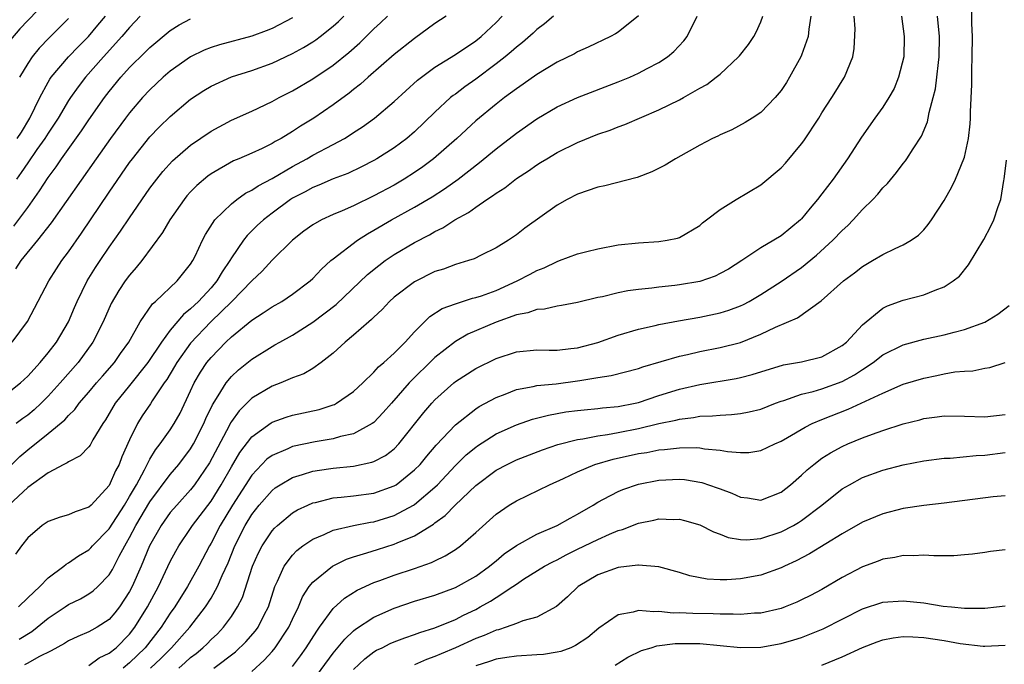
# Model space of a CAD drawing. Units: inches. Extents: x 2547000 to 2550000, y 1560000 to 1562314.
# Drawn here: x 2548208 to 2548305, y 1560945 to 1561009 of the extents above; entities that cross this region are included whole.
import ezdxf

# ---------------------------------------------------------------- set-up
doc = ezdxf.new("R2010")
doc.units = ezdxf.units.IN
doc.header["$MEASUREMENT"] = 0
doc.layers.add('LD25471560_2ft', color=241, linetype='Continuous')

msp = doc.modelspace()

# ---------------------------------------------------------------- linework, layer by layer
at = {"layer": 'LD25471560_2ft'}
for points, elevation in [([(2548211, 1561010.66), (2548209, 1561008.585), (2548208.233, 1561007.767), (2548207.313, 1561006.687)], 7300), ([(2548268.974, 1561009.026), (2548267, 1561007.433), (2548266.735, 1561007.266), (2548266.235, 1561007), (2548264.045, 1561005.955), (2548263, 1561005.498), (2548262.691, 1561005.309), (2548261, 1561004.481), (2548259, 1561003.267), (2548257.677, 1561002.323), (2548257, 1561001.877), (2548255.817, 1561001), (2548255, 1561000.373), (2548253, 1560998.725), (2548251.141, 1560997), (2548248.859, 1560995), (2548247.797, 1560994.203), (2548247, 1560993.65), (2548245.988, 1560993), (2548245, 1560992.419), (2548243, 1560991.352), (2548241, 1560990.384), (2548239.881, 1560989.881), (2548239, 1560989.516), (2548237.857, 1560989), (2548237, 1560988.522), (2548236.122, 1560987.878), (2548235, 1560987.024), (2548233, 1560985.038), (2548232.022, 1560983.978), (2548231, 1560983.022), (2548229.038, 1560981), (2548226.993, 1560979), (2548225, 1560976.905), (2548223.637, 1560975), (2548223.41, 1560974.59), (2548222.66, 1560973.34), (2548222.408, 1560973), (2548221.225, 1560971.225), (2548221.054, 1560970.946), (2548220.249, 1560969.751), (2548219.776, 1560969), (2548219, 1560967.42), (2548218.252, 1560965.748), (2548217.977, 1560965), (2548217.632, 1560964.368), (2548217, 1560962.925), (2548215.215, 1560961), (2548215, 1560960.79), (2548213.649, 1560960.351), (2548213, 1560960.049), (2548212.18, 1560959.82), (2548211, 1560959.39), (2548210.429, 1560959), (2548209, 1560957.778), (2548208.385, 1560957), (2548207.81, 1560956.19)], 7278), ([(2548223.853, 1560945), (2548224.469, 1560945.531), (2548225, 1560946.023), (2548225.557, 1560946.443), (2548226.213, 1560947), (2548226.614, 1560947.386), (2548227, 1560947.792), (2548227.628, 1560948.372), (2548228.228, 1560949), (2548229, 1560950.065), (2548229.615, 1560951), (2548230.079, 1560951.921), (2548231.083, 1560955), (2548231.676, 1560956.324), (2548232.038, 1560957), (2548233, 1560958.457), (2548233.253, 1560958.747), (2548233.531, 1560959), (2548235, 1560960.23), (2548235.48, 1560960.52), (2548236.505, 1560961), (2548237, 1560961.216), (2548237.268, 1560961.268), (2548239, 1560961.698), (2548239.769, 1560961.769), (2548241, 1560961.918), (2548243, 1560962.185), (2548245, 1560962.886), (2548245.178, 1560963), (2548247, 1560964.452), (2548247.529, 1560965), (2548248.191, 1560965.809), (2548249.114, 1560966.886), (2548251, 1560968.888), (2548253, 1560970.456), (2548253.332, 1560970.668), (2548255, 1560971.573), (2548255.898, 1560971.898), (2548257, 1560972.343), (2548258.64, 1560972.64), (2548259, 1560972.733), (2548260.916, 1560972.916), (2548263, 1560973.185), (2548263.236, 1560973.236), (2548265, 1560973.517), (2548266.292, 1560973.708), (2548269, 1560974.407), (2548269.431, 1560974.569), (2548273, 1560975.628), (2548273.792, 1560975.792), (2548275, 1560976.077), (2548277, 1560976.457), (2548279, 1560976.977), (2548281, 1560977.765), (2548282.452, 1560978.452), (2548284.618, 1560979.381), (2548286.947, 1560981.053), (2548289.127, 1560983), (2548290.207, 1560983.793), (2548291, 1560984.439), (2548291.989, 1560985), (2548293, 1560985.617), (2548294.19, 1560986.19), (2548295, 1560986.55), (2548295.776, 1560987), (2548296.488, 1560987.512), (2548297, 1560988.024), (2548297.444, 1560988.556), (2548297.756, 1560989), (2548299, 1560990.908), (2548299.764, 1560992.235), (2548300.112, 1560993), (2548300.953, 1560995), (2548301, 1560995.169), (2548301.409, 1560997), (2548301.568, 1560998.433), (2548301.606, 1560999), (2548301.606, 1560999.606), (2548301.719, 1561002.28), (2548301.715, 1561003.714), (2548301.77, 1561005), (2548301.785, 1561007), (2548301.716, 1561008.284), (2548301.722, 1561009.723)], 7264), ([(2548207, 1560964.563), (2548208.225, 1560965.776), (2548209, 1560966.433), (2548211, 1560968.022), (2548212.63, 1560969.37), (2548213, 1560969.797), (2548213.614, 1560970.386), (2548214.046, 1560971), (2548215, 1560972.094), (2548215.747, 1560973), (2548216.329, 1560973.671), (2548217.525, 1560975), (2548218.124, 1560975.876), (2548218.927, 1560977), (2548220.029, 1560979), (2548221.249, 1560980.752), (2548221.549, 1560981), (2548223.689, 1560983), (2548225, 1560984.647), (2548225.221, 1560985), (2548225.437, 1560985.437), (2548226.159, 1560987), (2548226.447, 1560987.553), (2548227.392, 1560989), (2548229, 1560990.586), (2548229.528, 1560991), (2548230.393, 1560991.607), (2548231, 1560991.908), (2548231.647, 1560992.353), (2548233, 1560993.071), (2548235, 1560994.246), (2548236.407, 1560995), (2548237, 1560995.347), (2548239, 1560996.395), (2548240.108, 1560997), (2548240.661, 1560997.339), (2548241, 1560997.575), (2548241.866, 1560998.134), (2548243.054, 1560999), (2548245, 1561000.622), (2548247.295, 1561002.705), (2548247.671, 1561003), (2548249, 1561003.979), (2548251, 1561005.235), (2548253, 1561006.576), (2548253.525, 1561007), (2548255, 1561008.392), (2548255.601, 1561009)], 7282), ([(2548207, 1560971.973), (2548208.301, 1560973), (2548209, 1560973.652), (2548210.214, 1560975), (2548211, 1560975.94), (2548211.834, 1560977), (2548213.004, 1560979), (2548213.587, 1560980.413), (2548213.846, 1560981), (2548214.84, 1560983), (2548215.664, 1560984.336), (2548216.1, 1560985), (2548217, 1560986.315), (2548218.12, 1560987.88), (2548219, 1560989.208), (2548221, 1560992.106), (2548221.665, 1560993), (2548222.256, 1560993.744), (2548223.207, 1560994.793), (2548225, 1560996.334), (2548227, 1560997.719), (2548229, 1560998.799), (2548231, 1560999.682), (2548233, 1561000.608), (2548233.702, 1561001), (2548235, 1561001.655), (2548237, 1561002.843), (2548239, 1561004.194), (2548240.554, 1561005.446), (2548241.616, 1561006.384), (2548243, 1561007.757), (2548243.651, 1561008.349), (2548244.325, 1561009)], 7286), ([(2548260.626, 1561009), (2548259.753, 1561008.247), (2548259, 1561007.681), (2548258.653, 1561007.347), (2548257.589, 1561006.411), (2548257, 1561005.97), (2548256.495, 1561005.505), (2548255.878, 1561005), (2548255, 1561004.312), (2548253, 1561002.83), (2548251.929, 1561002.071), (2548251, 1561001.358), (2548250.789, 1561001.211), (2548250.539, 1561001), (2548249, 1560999.565), (2548247, 1560997.635), (2548246.249, 1560997), (2548245, 1560996.088), (2548243.285, 1560995), (2548243, 1560994.838), (2548241.79, 1560994.21), (2548240.433, 1560993.567), (2548239, 1560993.028), (2548237.584, 1560992.416), (2548237, 1560992.196), (2548236.235, 1560991.765), (2548235, 1560991.119), (2548234.813, 1560991), (2548233, 1560989.656), (2548232.142, 1560989), (2548231.55, 1560988.45), (2548230.539, 1560987.461), (2548230.189, 1560987), (2548229, 1560985.272), (2548228.846, 1560985), (2548228.09, 1560983.91), (2548227.58, 1560983), (2548227, 1560982.323), (2548225.774, 1560981), (2548225.371, 1560980.629), (2548225, 1560980.254), (2548224.293, 1560979.707), (2548223, 1560978.176), (2548222.125, 1560977), (2548220.802, 1560975), (2548219, 1560972.749), (2548217.571, 1560971), (2548216.627, 1560969.373), (2548216.361, 1560969), (2548215.402, 1560967.402), (2548215.121, 1560966.88), (2548215, 1560966.72), (2548214.159, 1560965.841), (2548213, 1560965.256), (2548212.861, 1560965.139), (2548212.56, 1560965), (2548211, 1560964.173), (2548209, 1560962.711), (2548207.159, 1560961)], 7280), ([(2548207.472, 1560977), (2548208.962, 1560979.038), (2548211.083, 1560983), (2548211.818, 1560984.182), (2548212.353, 1560985), (2548213, 1560985.874), (2548214.288, 1560987.712), (2548217, 1560991.718), (2548219, 1560994.619), (2548219.279, 1560995), (2548221, 1560997.165), (2548221.908, 1560998.092), (2548223, 1560999.156), (2548225, 1561000.852), (2548226.293, 1561001.707), (2548227, 1561002.141), (2548229, 1561003.044), (2548231, 1561003.665), (2548233, 1561004.381), (2548235, 1561005.321), (2548236.077, 1561005.923), (2548237, 1561006.48), (2548237.31, 1561006.69), (2548237.726, 1561007), (2548239, 1561008.003), (2548239.523, 1561008.477), (2548240.041, 1561009)], 7288), ([(2548207.619, 1560988.381), (2548209, 1560990.232), (2548210.16, 1560991.839), (2548211, 1560993.152), (2548211.788, 1560994.212), (2548212.313, 1560995), (2548214.269, 1560997.731), (2548215, 1560998.809), (2548216.534, 1561001), (2548217, 1561001.605), (2548218.146, 1561003), (2548219, 1561003.945), (2548220.54, 1561005.46), (2548221, 1561005.933), (2548223, 1561007.592), (2548223.863, 1561008.137), (2548225, 1561008.744)], 7292), ([(2548235, 1561008.842), (2548233, 1561007.803), (2548232.429, 1561007.571), (2548231, 1561007.042), (2548227.819, 1561006.181), (2548227, 1561005.912), (2548226.34, 1561005.66), (2548225, 1561005.003), (2548223, 1561003.594), (2548222.312, 1561003), (2548221, 1561001.777), (2548220.277, 1561001), (2548219, 1560999.519), (2548218.608, 1560999), (2548217.136, 1560997), (2548215.711, 1560995), (2548211.302, 1560988.698), (2548209.959, 1560987), (2548208.315, 1560985), (2548207.794, 1560984.206)], 7290), ([(2548250.095, 1561009), (2548249, 1561008.28), (2548247, 1561006.823), (2548245, 1561005.232), (2548242.424, 1561003), (2548241.681, 1561002.319), (2548241, 1561001.798), (2548240.564, 1561001.436), (2548239, 1561000.295), (2548237.098, 1560999), (2548235.801, 1560998.199), (2548235, 1560997.666), (2548233.897, 1560997), (2548233.308, 1560996.692), (2548233, 1560996.499), (2548232.016, 1560996.016), (2548231, 1560995.55), (2548229.749, 1560995), (2548229.217, 1560994.783), (2548227, 1560993.522), (2548226.694, 1560993.306), (2548225.609, 1560992.391), (2548225, 1560991.757), (2548224.642, 1560991.358), (2548224.352, 1560991), (2548222.953, 1560989), (2548222.24, 1560987.76), (2548220.2, 1560985), (2548219.662, 1560984.338), (2548219, 1560983.586), (2548218.582, 1560983), (2548217.948, 1560982.052), (2548217.209, 1560980.791), (2548216.394, 1560979), (2548215.406, 1560977), (2548213.948, 1560975), (2548212.179, 1560973), (2548211, 1560971.699), (2548210.32, 1560971), (2548209.643, 1560970.358), (2548209, 1560969.817), (2548208.516, 1560969.484), (2548207.872, 1560969)], 7284), ([(2548220.054, 1561009), (2548219, 1561007.894), (2548218.258, 1561007), (2548216.434, 1561005), (2548214.67, 1561003), (2548213.944, 1561002.056), (2548213.192, 1561001), (2548213, 1561000.711), (2548211.975, 1560999), (2548211.596, 1560998.404), (2548211, 1560997.521), (2548210.683, 1560997), (2548209.906, 1560995.906), (2548209, 1560994.598), (2548208.362, 1560993.638), (2548207.897, 1560993)], 7294), ([(2548207.973, 1560997), (2548208.375, 1560997.625), (2548209.22, 1560999), (2548210.192, 1561001), (2548211, 1561002.516), (2548211.179, 1561002.821), (2548211.309, 1561003), (2548212.999, 1561005), (2548213.977, 1561006.023), (2548214.954, 1561007), (2548215.891, 1561008.109), (2548216.625, 1561009)], 7296), ([(2548208.1, 1560951), (2548209, 1560951.889), (2548210.178, 1560953), (2548211, 1560953.872), (2548212.541, 1560955), (2548212.786, 1560955.214), (2548213, 1560955.328), (2548213.98, 1560956.02), (2548215, 1560956.601), (2548215.197, 1560956.803), (2548215.361, 1560957), (2548217, 1560958.654), (2548218.494, 1560961), (2548219, 1560961.835), (2548219.669, 1560963), (2548220.469, 1560964.469), (2548221, 1560965.52), (2548221.561, 1560966.439), (2548222.018, 1560967), (2548223, 1560968.391), (2548223.393, 1560969), (2548223.963, 1560970.037), (2548225, 1560972.219), (2548225.352, 1560973), (2548225.958, 1560974.042), (2548226.604, 1560975), (2548227, 1560975.486), (2548228.463, 1560977), (2548229, 1560977.515), (2548231, 1560979.162), (2548232.136, 1560979.864), (2548233, 1560980.46), (2548233.956, 1560981), (2548235, 1560981.691), (2548236.739, 1560983), (2548237, 1560983.246), (2548237.837, 1560984.163), (2548238.774, 1560985), (2548239, 1560985.188), (2548241.382, 1560987), (2548242.361, 1560987.639), (2548243, 1560987.99), (2548244.737, 1560989), (2548247, 1560990.235), (2548248.73, 1560991.27), (2548249.948, 1560992.052), (2548251.261, 1560993), (2548253.374, 1560994.626), (2548255, 1560995.971), (2548257, 1560997.517), (2548259, 1560998.912), (2548261, 1561000.09), (2548262.992, 1561001.008), (2548267, 1561002.539), (2548268.127, 1561003), (2548269, 1561003.391), (2548269.847, 1561003.847), (2548271, 1561004.436), (2548271.843, 1561005), (2548272.471, 1561005.529), (2548273.427, 1561006.574), (2548273.756, 1561007), (2548274.751, 1561009)], 7276), ([(2548208.169, 1560947.831), (2548209.406, 1560948.594), (2548209.925, 1560949), (2548211, 1560949.887), (2548212.684, 1560951), (2548213, 1560951.223), (2548214.19, 1560951.81), (2548215, 1560952.273), (2548215.425, 1560952.575), (2548215.888, 1560953), (2548217, 1560954.148), (2548217.321, 1560954.679), (2548217.971, 1560955.971), (2548218.528, 1560957), (2548218.713, 1560957.287), (2548219, 1560957.804), (2548219.62, 1560959), (2548221, 1560961.327), (2548223, 1560964.003), (2548223.853, 1560965), (2548225, 1560966.515), (2548225.291, 1560967), (2548226.305, 1560969), (2548226.507, 1560969.493), (2548227.147, 1560970.853), (2548227.711, 1560971.711), (2548228.493, 1560973), (2548229, 1560973.617), (2548229.714, 1560974.286), (2548231, 1560975.337), (2548233, 1560976.583), (2548233.282, 1560976.718), (2548233.757, 1560977), (2548235, 1560977.682), (2548237, 1560978.957), (2548239.306, 1560980.694), (2548242.369, 1560983.631), (2548243.469, 1560984.531), (2548244.117, 1560985), (2548245, 1560985.595), (2548247, 1560986.765), (2548248.473, 1560987.528), (2548249, 1560987.851), (2548249.783, 1560988.217), (2548250.963, 1560989), (2548252.286, 1560989.715), (2548253, 1560990.242), (2548254.108, 1560991), (2548254.653, 1560991.347), (2548255, 1560991.624), (2548255.844, 1560992.156), (2548257, 1560993.075), (2548258.175, 1560993.825), (2548259, 1560994.412), (2548259.375, 1560994.625), (2548259.973, 1560995), (2548261, 1560995.61), (2548263, 1560996.604), (2548265, 1560997.407), (2548266.195, 1560997.805), (2548267, 1560998.132), (2548267.639, 1560998.36), (2548271, 1560999.799), (2548273, 1561000.772), (2548273.425, 1561001), (2548275, 1561001.917), (2548275.697, 1561002.303), (2548276.622, 1561003), (2548277, 1561003.322), (2548278.824, 1561005), (2548278.906, 1561005.094), (2548279.786, 1561006.214), (2548280.325, 1561007), (2548280.562, 1561007.437), (2548281, 1561008.458), (2548281.204, 1561009)], 7274), ([(2548213, 1561008.763), (2548211.113, 1561006.887), (2548210.137, 1561005.863), (2548209.429, 1561005), (2548209, 1561004.363), (2548208.205, 1561003)], 7298), ([(2548285.9, 1561009), (2548285.718, 1561007.718), (2548285.649, 1561007), (2548285, 1561005.182), (2548284.92, 1561005), (2548283.811, 1561003), (2548283.512, 1561002.488), (2548283, 1561001.701), (2548282.424, 1561001), (2548281, 1560999.553), (2548280.16, 1560999), (2548279.45, 1560998.55), (2548278.146, 1560997.854), (2548277, 1560997.353), (2548276.77, 1560997.23), (2548276.255, 1560997), (2548275, 1560996.347), (2548272.623, 1560995), (2548271.621, 1560994.379), (2548270.298, 1560993.702), (2548268.85, 1560993.15), (2548265.671, 1560992.329), (2548265, 1560992.197), (2548263, 1560991.521), (2548261.976, 1560991), (2548261, 1560990.444), (2548257.813, 1560988.187), (2548257, 1560987.543), (2548256.214, 1560987), (2548255, 1560986.247), (2548253.534, 1560985.534), (2548252.832, 1560985.168), (2548252.299, 1560985), (2548251, 1560984.627), (2548249.824, 1560984.176), (2548249, 1560983.919), (2548247, 1560982.931), (2548245, 1560981.426), (2548244.525, 1560981), (2548243.804, 1560980.196), (2548243, 1560979.459), (2548242.779, 1560979.221), (2548242.505, 1560979), (2548241, 1560977.672), (2548240.185, 1560977), (2548239, 1560975.917), (2548237.822, 1560975), (2548237, 1560974.424), (2548236.104, 1560973.896), (2548235, 1560973.489), (2548233.843, 1560973), (2548233, 1560972.69), (2548231, 1560971.493), (2548229.751, 1560970.249), (2548229, 1560969.199), (2548228.922, 1560969.078), (2548228.776, 1560968.775), (2548226.857, 1560965.143), (2548225.391, 1560963), (2548225, 1560962.498), (2548223.629, 1560961), (2548223, 1560960.259), (2548222.104, 1560959), (2548220.957, 1560957), (2548220.142, 1560955), (2548219.258, 1560953), (2548219, 1560952.51), (2548217.999, 1560951), (2548217.568, 1560950.432), (2548217, 1560949.764), (2548215.803, 1560949), (2548215.281, 1560948.719), (2548215, 1560948.547), (2548213.914, 1560948.086), (2548213, 1560947.671), (2548212.596, 1560947.403), (2548211.317, 1560946.683), (2548210.086, 1560946.086), (2548209, 1560945.477), (2548208.684, 1560945.316)], 7272), ([(2548215, 1560945.25), (2548216.006, 1560945.994), (2548217, 1560946.46), (2548217.673, 1560947), (2548219, 1560948.317), (2548219.528, 1560949), (2548220.75, 1560951), (2548221.836, 1560953), (2548223, 1560955.455), (2548223.537, 1560956.463), (2548223.849, 1560957), (2548225, 1560958.689), (2548225.19, 1560959), (2548227, 1560961.399), (2548228.009, 1560963), (2548229, 1560964.747), (2548229.835, 1560966.165), (2548231, 1560967.714), (2548232.91, 1560969.09), (2548233, 1560969.142), (2548234.373, 1560969.627), (2548235, 1560969.817), (2548237.609, 1560970.391), (2548239, 1560970.844), (2548239.114, 1560970.886), (2548239.316, 1560971), (2548241, 1560972.161), (2548241.898, 1560973), (2548243, 1560974.062), (2548243.442, 1560974.558), (2548243.991, 1560975), (2548245, 1560975.911), (2548246.077, 1560977), (2548247, 1560978.022), (2548248.498, 1560979.502), (2548249.714, 1560980.286), (2548251, 1560980.764), (2548252.691, 1560981.31), (2548253, 1560981.374), (2548253.557, 1560981.556), (2548255, 1560982.082), (2548257.065, 1560983), (2548258.34, 1560983.66), (2548259, 1560984.026), (2548259.715, 1560984.286), (2548261, 1560984.928), (2548261.229, 1560985), (2548263, 1560985.66), (2548263.906, 1560985.905), (2548265, 1560986.169), (2548267, 1560986.541), (2548269, 1560986.76), (2548271, 1560986.883), (2548271.8, 1560987), (2548272.805, 1560987.195), (2548273, 1560987.267), (2548275, 1560988.455), (2548275.284, 1560988.716), (2548275.68, 1560989), (2548277, 1560990.01), (2548278.583, 1560991), (2548281, 1560992.439), (2548283, 1560994.107), (2548283.417, 1560994.583), (2548285, 1560996.465), (2548285.224, 1560996.775), (2548286.692, 1560999), (2548287, 1560999.498), (2548287.989, 1561001), (2548288.363, 1561001.637), (2548289, 1561002.66), (2548289.233, 1561003), (2548290.028, 1561005), (2548290.169, 1561005.831), (2548290.255, 1561007.746), (2548290.188, 1561009)], 7270), ([(2548294.822, 1561009), (2548295.091, 1561007), (2548295.037, 1561005), (2548294.537, 1561003), (2548294.092, 1561001.908), (2548293.589, 1561001), (2548293, 1561000.08), (2548292.189, 1560999), (2548290.884, 1560997.116), (2548289.524, 1560995), (2548288.102, 1560993), (2548287, 1560991.564), (2548286.564, 1560991), (2548285.838, 1560990.163), (2548285, 1560989.103), (2548284.898, 1560989), (2548283, 1560987.444), (2548282.295, 1560987), (2548281, 1560986.24), (2548279.129, 1560985), (2548277.824, 1560984.177), (2548277, 1560983.724), (2548276.513, 1560983.487), (2548275, 1560982.967), (2548273, 1560982.615), (2548272.554, 1560982.554), (2548271, 1560982.399), (2548270.293, 1560982.293), (2548269, 1560982.174), (2548267.955, 1560982.045), (2548267, 1560981.836), (2548265.457, 1560981.457), (2548265, 1560981.377), (2548263, 1560980.892), (2548261.418, 1560980.582), (2548261, 1560980.532), (2548259.762, 1560980.238), (2548259, 1560980.201), (2548258.13, 1560979.87), (2548257, 1560979.672), (2548255, 1560978.963), (2548252.233, 1560977.767), (2548251, 1560977.067), (2548249, 1560975.5), (2548246.48, 1560973), (2548244.715, 1560971), (2548243.923, 1560970.077), (2548243, 1560969.115), (2548242.844, 1560969), (2548241, 1560968.008), (2548239.729, 1560967.729), (2548239, 1560967.502), (2548237.22, 1560967.219), (2548235, 1560966.757), (2548234.534, 1560966.534), (2548233, 1560965.882), (2548232.499, 1560965.501), (2548231, 1560963.925), (2548229.114, 1560961), (2548227.893, 1560959), (2548227, 1560957.254), (2548226.845, 1560957), (2548225.806, 1560955), (2548224.699, 1560953), (2548223.456, 1560951), (2548223, 1560950.382), (2548222.102, 1560949), (2548220.538, 1560947), (2548219, 1560945.524), (2548218.358, 1560945)], 7268), ([(2548221.063, 1560945), (2548222.065, 1560945.935), (2548223.121, 1560947), (2548224.927, 1560949), (2548226.47, 1560951), (2548227, 1560951.861), (2548227.64, 1560953), (2548228.098, 1560954.098), (2548228.67, 1560955.33), (2548229.343, 1560957), (2548230.352, 1560959), (2548231, 1560960.067), (2548231.734, 1560961), (2548233, 1560962.447), (2548233.315, 1560962.685), (2548233.794, 1560963), (2548235, 1560963.719), (2548235.997, 1560963.998), (2548237, 1560964.326), (2548238.548, 1560964.548), (2548239, 1560964.627), (2548241, 1560964.836), (2548242.801, 1560965.199), (2548243, 1560965.275), (2548244.135, 1560965.865), (2548245, 1560966.523), (2548245.461, 1560967), (2548247.905, 1560970.095), (2548248.686, 1560971), (2548249, 1560971.338), (2548250.851, 1560973), (2548251, 1560973.123), (2548253, 1560974.404), (2548255, 1560975.393), (2548257, 1560976.039), (2548259, 1560976.233), (2548260.209, 1560976.209), (2548261, 1560976.222), (2548262.357, 1560976.357), (2548263, 1560976.441), (2548265, 1560976.968), (2548267, 1560977.688), (2548269, 1560978.286), (2548270.642, 1560978.642), (2548271, 1560978.734), (2548272.909, 1560979.09), (2548275, 1560979.442), (2548277, 1560979.861), (2548277.867, 1560980.133), (2548279, 1560980.555), (2548279.305, 1560980.695), (2548279.87, 1560981), (2548281, 1560981.661), (2548283, 1560982.952), (2548285, 1560984.334), (2548286.468, 1560985.532), (2548288.09, 1560987), (2548289, 1560987.965), (2548289.545, 1560988.455), (2548290.075, 1560989), (2548291, 1560990.023), (2548292.002, 1560991), (2548292.487, 1560991.513), (2548293, 1560992.141), (2548293.44, 1560992.56), (2548294.346, 1560993.654), (2548295, 1560994.541), (2548295.207, 1560994.793), (2548295.355, 1560995), (2548295.961, 1560995.961), (2548296.786, 1560997.214), (2548297.369, 1560998.631), (2548297.452, 1560999), (2548297.537, 1560999.537), (2548297.933, 1561001), (2548298.145, 1561001.854), (2548298.286, 1561003), (2548298.44, 1561004.44), (2548298.527, 1561005), (2548298.565, 1561007), (2548298.37, 1561009)], 7266), ([(2548227.28, 1560945), (2548229.395, 1560946.605), (2548230.42, 1560947.58), (2548231.358, 1560948.641), (2548231.623, 1560949), (2548232.229, 1560950.229), (2548232.637, 1560951), (2548233.261, 1560953), (2548233.534, 1560953.534), (2548234.184, 1560955), (2548235, 1560956.092), (2548235.445, 1560956.555), (2548236.034, 1560957), (2548237, 1560957.666), (2548238.122, 1560958.122), (2548239, 1560958.532), (2548241, 1560958.993), (2548242.682, 1560959.318), (2548243, 1560959.359), (2548245, 1560959.973), (2548246.891, 1560961), (2548247, 1560961.068), (2548249, 1560962.767), (2548249.242, 1560963), (2548251, 1560964.871), (2548252.078, 1560965.922), (2548253, 1560966.696), (2548253.178, 1560966.822), (2548255, 1560967.981), (2548257, 1560968.882), (2548258.571, 1560969.429), (2548260.159, 1560969.841), (2548261.861, 1560970.139), (2548263, 1560970.281), (2548263.641, 1560970.359), (2548265, 1560970.474), (2548265.462, 1560970.538), (2548267, 1560970.678), (2548268.653, 1560971), (2548269, 1560971.08), (2548271, 1560971.754), (2548273, 1560972.389), (2548275, 1560972.851), (2548278.577, 1560973.423), (2548279, 1560973.52), (2548280.168, 1560973.832), (2548283.229, 1560974.771), (2548284.614, 1560975), (2548285, 1560975.08), (2548287, 1560975.556), (2548289, 1560976.66), (2548289.412, 1560977), (2548291, 1560978.693), (2548293, 1560980.335), (2548293.441, 1560980.559), (2548295, 1560981.134), (2548297, 1560981.642), (2548298.115, 1560982.116), (2548299, 1560982.417), (2548299.885, 1560983), (2548300.51, 1560983.49), (2548301.405, 1560984.595), (2548302.912, 1560987.088), (2548303.603, 1560988.397), (2548303.882, 1560989), (2548304.301, 1560990.301), (2548304.571, 1560991), (2548304.882, 1560992.882), (2548304.914, 1560993), (2548305.121, 1560994.878)], 7262), ([(2548231, 1560944.677), (2548232.22, 1560945.78), (2548233, 1560946.637), (2548233.3, 1560947), (2548234.649, 1560949), (2548235, 1560949.79), (2548235.587, 1560951), (2548235.997, 1560952.003), (2548236.652, 1560953), (2548237, 1560953.438), (2548238.929, 1560955), (2548240.313, 1560955.687), (2548241, 1560955.92), (2548242.3, 1560956.3), (2548243.35, 1560956.65), (2548245, 1560957.155), (2548245.291, 1560957.291), (2548247, 1560957.981), (2548248.859, 1560959.141), (2548249, 1560959.261), (2548250.015, 1560959.985), (2548250.981, 1560961), (2548253, 1560962.929), (2548255, 1560964.428), (2548256.078, 1560965), (2548257, 1560965.446), (2548259.564, 1560966.436), (2548261.058, 1560966.942), (2548263, 1560967.446), (2548263.508, 1560967.507), (2548265, 1560967.809), (2548265.929, 1560967.929), (2548267, 1560968.13), (2548269, 1560968.529), (2548270.997, 1560968.998), (2548272.662, 1560969.338), (2548273, 1560969.437), (2548274.402, 1560969.598), (2548275, 1560969.721), (2548276.243, 1560969.757), (2548277, 1560969.842), (2548278.122, 1560969.879), (2548279, 1560969.977), (2548279.861, 1560970.139), (2548281, 1560970.43), (2548282.44, 1560971), (2548283, 1560971.204), (2548283.277, 1560971.276), (2548285, 1560971.874), (2548286.151, 1560972.151), (2548287, 1560972.413), (2548289, 1560973.145), (2548290.211, 1560973.789), (2548291, 1560974.324), (2548292.046, 1560975), (2548293, 1560975.742), (2548295, 1560976.745), (2548297, 1560977.293), (2548299, 1560977.719), (2548299.989, 1560977.989), (2548301, 1560978.235), (2548303, 1560978.966), (2548304.269, 1560979.731), (2548305.392, 1560980.608)], 7260), ([(2548235, 1560945.166), (2548235.789, 1560946.211), (2548236.343, 1560947), (2548237.381, 1560948.619), (2548237.673, 1560949), (2548239, 1560950.848), (2548240.123, 1560951.877), (2548241.36, 1560952.64), (2548243, 1560953.383), (2548243.587, 1560953.587), (2548245, 1560954.116), (2548247, 1560954.777), (2548248.647, 1560955.353), (2548249, 1560955.542), (2548249.998, 1560956.002), (2548251, 1560956.645), (2548251.507, 1560957), (2548253, 1560958.309), (2548255, 1560960.113), (2548256.295, 1560961), (2548257, 1560961.428), (2548260.237, 1560963), (2548261.612, 1560963.612), (2548263, 1560964.279), (2548264.691, 1560965), (2548266.493, 1560965.507), (2548269, 1560966.05), (2548269.822, 1560966.178), (2548271, 1560966.414), (2548271.555, 1560966.445), (2548273, 1560966.622), (2548274.644, 1560966.644), (2548275, 1560966.614), (2548275.476, 1560966.524), (2548277, 1560966.397), (2548277.747, 1560966.253), (2548279, 1560966.158), (2548279.827, 1560966.173), (2548281, 1560966.349), (2548282.367, 1560967), (2548283, 1560967.271), (2548283.63, 1560967.63), (2548285.347, 1560968.653), (2548286.043, 1560969), (2548287, 1560969.409), (2548289.592, 1560970.409), (2548293, 1560971.998), (2548295, 1560972.858), (2548297, 1560973.472), (2548298.282, 1560973.718), (2548299, 1560973.88), (2548300.075, 1560974.075), (2548301, 1560974.159), (2548301.812, 1560974.188), (2548303, 1560974.434), (2548303.483, 1560974.517), (2548304.992, 1560975.008)], 7258), ([(2548237, 1560943.734), (2548239, 1560946.462), (2548240.151, 1560947.849), (2548241, 1560948.65), (2548241.192, 1560948.808), (2548243, 1560949.983), (2548245, 1560950.878), (2548247, 1560951.559), (2548249, 1560952.17), (2548251, 1560952.922), (2548253, 1560954.034), (2548254.352, 1560955), (2548254.699, 1560955.301), (2548255, 1560955.534), (2548255.8, 1560956.2), (2548257, 1560957.042), (2548259, 1560958.153), (2548261, 1560959.003), (2548262.273, 1560959.727), (2548263, 1560960.098), (2548264.552, 1560961), (2548265, 1560961.281), (2548265.567, 1560961.567), (2548267, 1560962.344), (2548267.464, 1560962.536), (2548269, 1560963.049), (2548271, 1560963.438), (2548273, 1560963.539), (2548273.496, 1560963.497), (2548275.218, 1560963.218), (2548276.707, 1560962.707), (2548277, 1560962.583), (2548278.161, 1560962.161), (2548279, 1560961.776), (2548279.699, 1560961.698), (2548281, 1560961.493), (2548283, 1560962.26), (2548283.928, 1560963), (2548285, 1560963.926), (2548285.54, 1560964.46), (2548286.2, 1560965), (2548287, 1560965.591), (2548287.856, 1560966.144), (2548289, 1560966.752), (2548289.555, 1560967), (2548291, 1560967.593), (2548291.96, 1560967.961), (2548293, 1560968.331), (2548295, 1560968.987), (2548296.619, 1560969.381), (2548297, 1560969.492), (2548298.34, 1560969.66), (2548299, 1560969.766), (2548301, 1560969.737), (2548303, 1560969.661), (2548305, 1560969.882)], 7256), ([(2548241, 1560944.862), (2548242.097, 1560945.903), (2548243, 1560946.584), (2548243.258, 1560946.742), (2548243.813, 1560947), (2548244.601, 1560947.399), (2548245, 1560947.578), (2548246.033, 1560947.967), (2548247, 1560948.284), (2548247.509, 1560948.491), (2548249, 1560948.946), (2548251, 1560949.778), (2548251.81, 1560950.19), (2548253, 1560950.763), (2548253.452, 1560951), (2548254.441, 1560951.559), (2548255, 1560951.934), (2548256.659, 1560953), (2548257, 1560953.247), (2548257.709, 1560953.71), (2548259.76, 1560955), (2548260.564, 1560955.436), (2548261, 1560955.639), (2548261.882, 1560956.118), (2548263, 1560956.669), (2548265, 1560957.624), (2548266.141, 1560958.142), (2548267, 1560958.49), (2548267.408, 1560958.592), (2548269, 1560959.227), (2548270.492, 1560959.508), (2548271, 1560959.638), (2548272.413, 1560959.587), (2548273, 1560959.609), (2548273.492, 1560959.491), (2548275, 1560959.063), (2548276.367, 1560958.367), (2548277, 1560958.141), (2548277.811, 1560957.811), (2548279, 1560957.614), (2548279.59, 1560957.589), (2548281, 1560957.724), (2548283, 1560958.36), (2548284.209, 1560959), (2548284.707, 1560959.293), (2548285, 1560959.486), (2548287.002, 1560961), (2548289, 1560962.586), (2548289.705, 1560963), (2548291, 1560963.697), (2548293, 1560964.439), (2548295, 1560964.967), (2548297, 1560965.342), (2548299, 1560965.592), (2548299.614, 1560965.614), (2548302.139, 1560965.861), (2548303, 1560965.899), (2548305, 1560966.154)], 7254), ([(2548305, 1560961.924), (2548303.814, 1560961.814), (2548299, 1560961.197), (2548297, 1560960.966), (2548295, 1560960.665), (2548293, 1560960.156), (2548291, 1560959.311), (2548289, 1560958.17), (2548285.799, 1560956.202), (2548284.487, 1560955.513), (2548283.319, 1560955), (2548283, 1560954.841), (2548281, 1560954.115), (2548279, 1560953.743), (2548277.66, 1560953.66), (2548277, 1560953.657), (2548275.72, 1560953.72), (2548274.043, 1560954.043), (2548273, 1560954.37), (2548271, 1560954.931), (2548269, 1560955.117), (2548268.91, 1560955.09), (2548267, 1560954.864), (2548265, 1560954.152), (2548263.071, 1560953), (2548262.011, 1560951.989), (2548260.945, 1560951.055), (2548259, 1560949.986), (2548257.624, 1560949.624), (2548257, 1560949.372), (2548255.98, 1560949), (2548255.237, 1560948.763), (2548255, 1560948.721), (2548253.815, 1560948.185), (2548253, 1560947.889), (2548251.026, 1560946.974), (2548249.605, 1560946.395), (2548249, 1560946.121), (2548248.162, 1560945.838), (2548247, 1560945.315)], 7252), ([(2548305, 1560956.619), (2548303.559, 1560956.441), (2548303, 1560956.348), (2548301.811, 1560956.189), (2548301, 1560956.104), (2548299.972, 1560956.028), (2548299, 1560956.031), (2548297.993, 1560956.007), (2548297, 1560956.085), (2548295.989, 1560956.011), (2548295, 1560956.037), (2548294.156, 1560955.843), (2548293, 1560955.681), (2548292.514, 1560955.486), (2548291, 1560954.948), (2548289, 1560953.898), (2548287, 1560952.717), (2548285.88, 1560952.12), (2548285, 1560951.681), (2548284.533, 1560951.467), (2548283.385, 1560951), (2548283, 1560950.86), (2548281, 1560950.401), (2548280.378, 1560950.378), (2548279, 1560950.261), (2548278.302, 1560950.302), (2548277, 1560950.291), (2548276.322, 1560950.322), (2548274.339, 1560950.339), (2548273, 1560950.408), (2548272.396, 1560950.396), (2548271, 1560950.553), (2548270.505, 1560950.505), (2548269, 1560950.644), (2548268.471, 1560950.471), (2548267, 1560950.234), (2548265.086, 1560948.914), (2548263.997, 1560948.003), (2548262.8, 1560947.2), (2548262.348, 1560947), (2548261.369, 1560946.632), (2548261, 1560946.556), (2548259.654, 1560946.346), (2548259, 1560946.29), (2548257, 1560946.182), (2548256.044, 1560946.044), (2548255, 1560945.865), (2548254.368, 1560945.632), (2548253, 1560945.231)], 7250), ([(2548266.704, 1560945.296), (2548267.931, 1560946.069), (2548269.279, 1560946.721), (2548270.238, 1560947), (2548270.805, 1560947.195), (2548272.584, 1560947.416), (2548275, 1560947.41), (2548278.994, 1560947.006), (2548281, 1560947.038), (2548283, 1560947.4), (2548284.232, 1560947.768), (2548285, 1560948.015), (2548287.142, 1560948.858), (2548291, 1560950.802), (2548293, 1560951.471), (2548295, 1560951.614), (2548297, 1560951.396), (2548298.913, 1560951.087), (2548299.738, 1560951), (2548301, 1560950.887), (2548303, 1560950.881), (2548304.165, 1560951), (2548305, 1560951.103)], 7248), ([(2548287, 1560945.269), (2548289, 1560946.111), (2548291, 1560947.025), (2548292.417, 1560947.583), (2548293, 1560947.778), (2548294.018, 1560947.982), (2548295, 1560948.091), (2548295.921, 1560948.079), (2548297, 1560948.009), (2548299, 1560947.71), (2548300.583, 1560947.417), (2548302.836, 1560947.164), (2548303, 1560947.156), (2548305, 1560947.254)], 7246)]:
    msp.add_lwpolyline(points, dxfattribs=dict(at, elevation=elevation))

doc.saveas('drawing.dxf')
